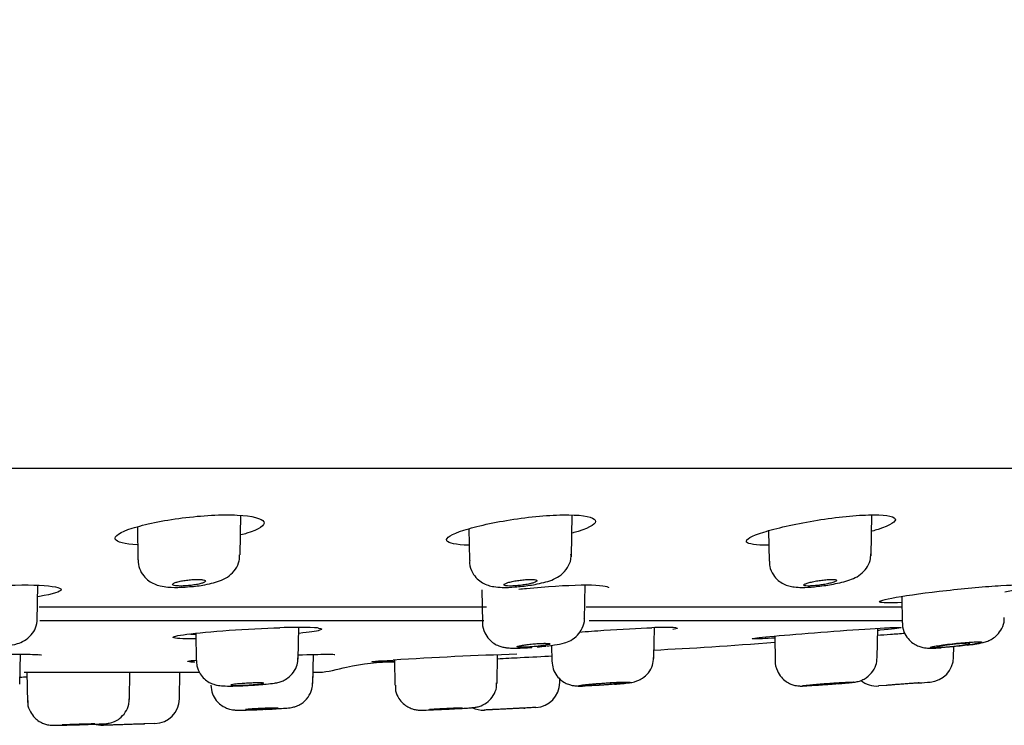
# Model space of a CAD drawing. Units: millimetres. Extents: x -21 to 971, y -35 to 2480.
# Drawn here: x 888 to 927, y 2347 to 2375 of the extents above; entities that cross this region are included whole.
import ezdxf

# ---------------------------------------------------------------- set-up
doc = ezdxf.new("R2010")
doc.units = ezdxf.units.MM
doc.layers.add('Default', color=7, linetype='Continuous')
doc.layers.add('DV2_Default', color=7, linetype='Continuous')

# ---------------------------------------------------------------- blocks, each defined once
blk = doc.blocks.new('SE1')
at = {"layer": 'DV2_Default', "color": 7, "linetype": 'Continuous'}
for p, q in [((704.325, 2357.435), (964.715, 2357.435)), ((896.76, 2354.012), (896.787, 2355.575)), ((909.858, 2353.927), (909.887, 2355.59)), ((921.703, 2353.966), (921.732, 2355.593)), ((892.702, 2355.126), (892.725, 2353.808)), ((905.803, 2355.047), (905.825, 2353.786)), ((917.649, 2354.967), (917.67, 2353.767)), ((888.748, 2351.401), (888.772, 2352.812)), ((889.48, 2352.731), (889.482, 2352.731)), ((906.32, 2352.624), (906.342, 2351.342)), ((910.375, 2351.451), (910.399, 2352.822)), ((911.126, 2352.782), (911.127, 2352.782)), ((922.919, 2352.372), (922.937, 2351.323)), ((906.506, 2351.949), (888.822, 2351.949)), ((922.926, 2351.949), (910.438, 2351.949)), ((888.852, 2351.421), (906.4, 2351.421)), ((910.555, 2351.421), (922.936, 2351.421)), ((899.062, 2349.895), (899.084, 2351.143)), ((913.115, 2349.92), (913.136, 2351.133)), ((921.949, 2349.935), (921.969, 2351.108)), ((895.01, 2350.916), (895.029, 2349.832)), ((917.898, 2350.803), (917.915, 2349.813)), ((909.07, 2350.433), (909.081, 2349.82)), ((913.115, 2349.92), (913.121, 2350.261)), ((924.962, 2349.966), (924.97, 2350.382)), ((888.059, 2348.906), (888.08, 2350.081)), ((899.639, 2348.922), (899.659, 2350.075)), ((902.867, 2349.859), (902.884, 2348.86)), ((906.918, 2348.933), (906.938, 2350.06)), ((888.059, 2348.906), (888.064, 2349.183)), ((888.229, 2349.372), (895.148, 2349.372)), ((888.339, 2349.372), (888.36, 2348.171)), ((892.392, 2348.297), (892.411, 2349.372)), ((894.363, 2348.324), (894.381, 2349.372)), ((899.639, 2348.922), (899.647, 2349.372)), ((899.647, 2349.372), (899.862, 2349.372)), ((909.401, 2348.961), (909.404, 2349.111)), ((922.297, 2348.852), (922.002, 2348.83)), ((906.403, 2347.876), (906.424, 2347.877)), ((906.735, 2347.892), (906.416, 2347.877)), ((908.453, 2347.98), (908.035, 2347.958)), ((891.696, 2347.286), (891.36, 2347.276)), ((893.397, 2347.342), (892.996, 2347.329))]:
    blk.add_line(p, q, dxfattribs=at)
for centre, radius, start, end in [((919.076, 2358.801), 6.052, 276.4098, 282.3956), ((894.449, 2357.695), 4.951, 273.6871, 280.7256), ((907.445, 2357.948), 5.197, 275.1751, 281.7606), ((899.023, 2333.925), 17.219, 87.726, 92.274), ((899.66, 2349.791), 1.341, 81.2613, 88.0335), ((913.52, 2342.993), 8.152, 86.6018, 93.3982), ((895.195, 2362.464), 12.68, 268.048, 268.9744), ((911.729, 2213.017), 137.125, 91.68314, 93.72943), ((923.962, 2349.983), 1, 274.5135, 359), ((921.928, 2349.827), 1, 231.4159, 274.2759), ((908.401, 2348.978), 1, 272.9763, 359), ((886.061, 2830.132), 482.643, 274.46046, 274.51341), ((893.363, 2348.341), 1, 271.9278, 359), ((906.367, 2348.875), 1, 245.0415, 272.8142), ((891.328, 2348.275), 1, 250.0346, 271.8089)]:
    blk.add_arc(centre, radius, start, end, dxfattribs=at)
for points, degree in [([(969.406, 2363.42), (963.822, 2371.068), (948.011, 2375.613), (929.835, 2378.381), (912.631, 2380.1), (897.488, 2381.184)], 5), ([(911.307, 2352.737), (911.319, 2352.728), (911.323, 2352.717), (911.319, 2352.706)], 3), ([(914.003, 2351.131), (914.104, 2351.117), (914.053, 2351.091), (913.866, 2351.058)], 3), ([(894.753, 2350.884), (894.828, 2350.882), (894.912, 2350.88), (895.003, 2350.88)], 3), ([(913.122, 2350.249), (914.572, 2350.321), (916.166, 2350.424), (917.903, 2350.557)], 3), ([(888.825, 2350.067), (888.878, 2350.057), (888.915, 2350.055), (888.913, 2350.056)], 3), ([(900.413, 2350.08), (900.472, 2350.073), (900.51, 2350.075), (900.51, 2350.073)], 3), ([(913.099, 2349.858), (913.101, 2349.888), (913.102, 2349.92), (913.103, 2349.953)], 3), ([(888.064, 2349.179), (888.16, 2349.182), (888.253, 2349.186), (888.342, 2349.189)], 3), ([(897.178, 2348.857), (897.279, 2348.863), (897.38, 2348.869), (897.475, 2348.876)], 3), ([(899.623, 2348.853), (899.626, 2348.884), (899.628, 2348.917), (899.631, 2348.951)], 3), ([(923.542, 2348.947), (923.567, 2348.949), (923.584, 2348.951), (923.592, 2348.951)], 3), ([(897.75, 2347.906), (897.844, 2347.91), (897.937, 2347.915), (898.025, 2347.919)], 3), ([(905.032, 2347.918), (905.127, 2347.923), (905.222, 2347.928), (905.31, 2347.933)], 3), ([(907.981, 2347.955), (908.005, 2347.956), (908.022, 2347.957), (908.03, 2347.958)], 3), ([(890.498, 2347.303), (890.584, 2347.306), (890.67, 2347.308), (890.751, 2347.311)], 3), ([(892.942, 2347.327), (892.967, 2347.328), (892.984, 2347.328), (892.991, 2347.328)], 3)]:
    blk.add_open_spline(points, degree=degree, dxfattribs=at)
for points, knots in [([(892.697, 2354.406), (892.204, 2354.439), (891.887, 2354.519), (891.765, 2354.75), (892.014, 2354.91), (892.985, 2355.22), (893.708, 2355.371), (895.251, 2355.57), (896.054, 2355.613), (897.249, 2355.553), (897.631, 2355.453), (897.698, 2355.317)], [0, 0, 0, 0, 0.182897, 0.182897, 0.387173, 0.387173, 0.591449, 0.591449, 0.795724, 0.795724, 1, 1, 1, 1]), ([(897.698, 2355.317), (897.764, 2355.18), (897.521, 2355.015), (896.958, 2354.841), (896.88, 2354.818), (896.797, 2354.797)], [0, 0, 0, 0, 0.870442, 0.870442, 1, 1, 1, 1]), ([(905.796, 2354.392), (905.306, 2354.409), (904.99, 2354.473), (904.868, 2354.679), (905.119, 2354.832), (906.093, 2355.143), (906.814, 2355.302), (908.354, 2355.533), (909.154, 2355.599), (910.351, 2355.585), (910.736, 2355.506), (910.802, 2355.381)], [0, 0, 0, 0, 0.182259, 0.182259, 0.386694, 0.386694, 0.591129, 0.591129, 0.795565, 0.795565, 1, 1, 1, 1]), ([(910.802, 2355.381), (910.868, 2355.257), (910.622, 2355.096), (910.059, 2354.917), (909.981, 2354.894), (909.898, 2354.871)], [0, 0, 0, 0, 0.870532, 0.870532, 1, 1, 1, 1]), ([(917.641, 2354.388), (917.154, 2354.388), (916.839, 2354.435), (916.717, 2354.614), (916.97, 2354.756), (917.946, 2355.063), (918.666, 2355.227), (920.202, 2355.485), (920.999, 2355.574), (922.198, 2355.606), (922.586, 2355.549), (922.652, 2355.439)], [0, 0, 0, 0, 0.181544, 0.181544, 0.386158, 0.386158, 0.590772, 0.590772, 0.795386, 0.795386, 1, 1, 1, 1]), ([(922.652, 2355.439), (922.718, 2355.33), (922.47, 2355.175), (921.906, 2354.994), (921.828, 2354.971), (921.745, 2354.948)], [0, 0, 0, 0, 0.870479, 0.870479, 1, 1, 1, 1]), ([(920.376, 2352.89), (920.498, 2352.917), (920.817, 2352.999), (921.187, 2353.127), (921.528, 2353.467), (921.679, 2353.762), (921.689, 2353.955), (921.692, 2354.055)], [0, 0, 0, 0, 0.181692, 0.552237, 0.712938, 0.872691, 1, 1, 1, 1]), ([(892.73, 2353.809), (892.741, 2353.681), (892.764, 2353.468), (892.934, 2353.18), (893.146, 2352.979), (893.378, 2352.849), (893.634, 2352.771), (893.956, 2352.727), (894.356, 2352.719), (894.648, 2352.744), (894.767, 2352.754)], [0, 0, 0, 0, 0.123715, 0.24204, 0.344162, 0.440154, 0.540481, 0.675184, 0.884573, 1, 1, 1, 1]), ([(895.37, 2352.831), (895.498, 2352.855), (895.833, 2352.93), (896.237, 2353.069), (896.592, 2353.428), (896.741, 2353.736), (896.744, 2353.925), (896.743, 2354.012)], [0, 0, 0, 0, 0.179195, 0.551117, 0.725903, 0.891225, 1, 1, 1, 1]), ([(905.839, 2353.787), (905.835, 2353.747), (905.821, 2353.59), (905.928, 2353.32), (906.12, 2353.064), (906.341, 2352.9), (906.571, 2352.8), (906.829, 2352.742), (907.148, 2352.72), (907.548, 2352.729), (907.811, 2352.76), (907.914, 2352.772)], [0, 0, 0, 0, 0.038077, 0.174338, 0.281399, 0.376091, 0.466085, 0.563216, 0.709902, 0.902439, 1, 1, 1, 1]), ([(908.505, 2352.86), (908.63, 2352.886), (908.96, 2352.966), (909.361, 2353.107), (909.712, 2353.482), (909.848, 2353.787), (909.845, 2353.962), (909.842, 2354.035)], [0, 0, 0, 0, 0.181303, 0.558907, 0.741718, 0.907706, 1, 1, 1, 1]), ([(917.687, 2353.768), (917.685, 2353.689), (917.684, 2353.507), (917.816, 2353.228), (918.018, 2353), (918.237, 2352.858), (918.458, 2352.776), (918.7, 2352.732), (918.999, 2352.72), (919.383, 2352.738), (919.647, 2352.773), (919.752, 2352.787)], [0, 0, 0, 0, 0.074468, 0.202286, 0.304329, 0.394864, 0.479934, 0.570538, 0.708849, 0.899578, 1, 1, 1, 1]), ([(895.061, 2353.039), (894.999, 2353.039), (894.929, 2353.037), (894.859, 2353.032), (894.789, 2353.027), (894.715, 2353.019), (894.645, 2353.01), (894.574, 2353.001), (894.504, 2352.99), (894.441, 2352.978), (894.377, 2352.965), (894.318, 2352.951), (894.269, 2352.937), (894.218, 2352.923), (894.177, 2352.908), (894.148, 2352.893), (894.118, 2352.878), (894.101, 2352.864), (894.096, 2352.851), (894.091, 2352.837), (894.099, 2352.825), (894.12, 2352.815), (894.14, 2352.805), (894.173, 2352.796), (894.216, 2352.79), (894.259, 2352.785), (894.312, 2352.781), (894.371, 2352.78), (894.43, 2352.778), (894.497, 2352.78), (894.566, 2352.783), (894.634, 2352.786), (894.707, 2352.792), (894.778, 2352.8), (894.849, 2352.807), (894.921, 2352.817), (894.987, 2352.828), (895.054, 2352.839), (895.117, 2352.852), (895.171, 2352.866), (895.227, 2352.88), (895.274, 2352.895), (895.31, 2352.909), (895.347, 2352.924), (895.372, 2352.939), (895.385, 2352.953), (895.398, 2352.967), (895.398, 2352.981), (895.385, 2352.992), (895.372, 2353.004), (895.346, 2353.014), (895.309, 2353.021), (895.273, 2353.029), (895.226, 2353.034), (895.171, 2353.037), (895.142, 2353.039), (895.11, 2353.039), (895.077, 2353.039), (895.072, 2353.04), (895.067, 2353.04), (895.061, 2353.039)], [0, 0, 0, 0, 0.052398, 0.052398, 0.052398, 0.104766, 0.104766, 0.104766, 0.157619, 0.157619, 0.157619, 0.211504, 0.211504, 0.211504, 0.266345, 0.266345, 0.266345, 0.321647, 0.321647, 0.321647, 0.376697, 0.376697, 0.376697, 0.430904, 0.430904, 0.430904, 0.484073, 0.484073, 0.484073, 0.536466, 0.536466, 0.536466, 0.588657, 0.588657, 0.588657, 0.641276, 0.641276, 0.641276, 0.694779, 0.694779, 0.694779, 0.749278, 0.749278, 0.749278, 0.804467, 0.804467, 0.804467, 0.859708, 0.859708, 0.859708, 0.9143, 0.9143, 0.9143, 0.967826, 0.967826, 0.967826, 0.995561, 0.995561, 0.995561, 1, 1, 1, 1]), ([(908.233, 2353.039), (908.175, 2353.039), (908.11, 2353.037), (908.042, 2353.032), (907.974, 2353.027), (907.901, 2353.019), (907.83, 2353.01), (907.758, 2353.001), (907.686, 2352.99), (907.619, 2352.978), (907.551, 2352.965), (907.486, 2352.951), (907.431, 2352.937), (907.374, 2352.923), (907.325, 2352.908), (907.287, 2352.893), (907.249, 2352.878), (907.221, 2352.864), (907.207, 2352.851), (907.193, 2352.837), (907.191, 2352.825), (907.202, 2352.815), (907.213, 2352.805), (907.237, 2352.796), (907.272, 2352.79), (907.306, 2352.785), (907.352, 2352.781), (907.405, 2352.78), (907.458, 2352.778), (907.52, 2352.78), (907.586, 2352.783), (907.651, 2352.786), (907.722, 2352.792), (907.793, 2352.8), (907.864, 2352.807), (907.937, 2352.817), (908.006, 2352.828), (908.076, 2352.839), (908.144, 2352.852), (908.204, 2352.866), (908.265, 2352.88), (908.32, 2352.895), (908.364, 2352.909), (908.408, 2352.924), (908.443, 2352.939), (908.465, 2352.953), (908.487, 2352.967), (908.497, 2352.981), (908.494, 2352.992), (908.491, 2353.004), (908.475, 2353.014), (908.447, 2353.021), (908.419, 2353.029), (908.38, 2353.034), (908.331, 2353.037), (908.306, 2353.039), (908.278, 2353.039), (908.248, 2353.039), (908.243, 2353.04), (908.238, 2353.04), (908.233, 2353.039)], [0, 0, 0, 0, 0.052398, 0.052398, 0.052398, 0.104766, 0.104766, 0.104766, 0.15762, 0.15762, 0.15762, 0.211504, 0.211504, 0.211504, 0.266346, 0.266346, 0.266346, 0.321647, 0.321647, 0.321647, 0.376698, 0.376698, 0.376698, 0.430904, 0.430904, 0.430904, 0.484073, 0.484073, 0.484073, 0.536466, 0.536466, 0.536466, 0.588657, 0.588657, 0.588657, 0.641276, 0.641276, 0.641276, 0.69478, 0.69478, 0.69478, 0.749278, 0.749278, 0.749278, 0.804467, 0.804467, 0.804467, 0.859708, 0.859708, 0.859708, 0.9143, 0.9143, 0.9143, 0.967826, 0.967826, 0.967826, 0.995556, 0.995556, 0.995556, 1, 1, 1, 1]), ([(920.143, 2353.039), (920.092, 2353.039), (920.031, 2353.037), (919.966, 2353.032), (919.902, 2353.027), (919.831, 2353.019), (919.76, 2353.01), (919.689, 2353.001), (919.616, 2352.99), (919.546, 2352.978), (919.475, 2352.965), (919.407, 2352.951), (919.345, 2352.937), (919.283, 2352.923), (919.226, 2352.908), (919.181, 2352.893), (919.135, 2352.878), (919.098, 2352.864), (919.074, 2352.851), (919.051, 2352.837), (919.039, 2352.825), (919.04, 2352.815), (919.042, 2352.805), (919.056, 2352.796), (919.082, 2352.79), (919.108, 2352.785), (919.145, 2352.781), (919.192, 2352.78), (919.238, 2352.778), (919.294, 2352.78), (919.356, 2352.783), (919.417, 2352.786), (919.485, 2352.792), (919.554, 2352.8), (919.624, 2352.807), (919.698, 2352.817), (919.768, 2352.828), (919.84, 2352.839), (919.911, 2352.852), (919.976, 2352.866), (920.042, 2352.88), (920.103, 2352.895), (920.154, 2352.909), (920.206, 2352.924), (920.249, 2352.939), (920.28, 2352.953), (920.311, 2352.967), (920.331, 2352.981), (920.338, 2352.992), (920.344, 2353.004), (920.338, 2353.014), (920.319, 2353.021), (920.301, 2353.029), (920.27, 2353.034), (920.229, 2353.037), (920.207, 2353.039), (920.183, 2353.039), (920.156, 2353.039), (920.152, 2353.04), (920.148, 2353.04), (920.143, 2353.039)], [0, 0, 0, 0, 0.052398, 0.052398, 0.052398, 0.104766, 0.104766, 0.104766, 0.15762, 0.15762, 0.15762, 0.211505, 0.211505, 0.211505, 0.266346, 0.266346, 0.266346, 0.321648, 0.321648, 0.321648, 0.376698, 0.376698, 0.376698, 0.430905, 0.430905, 0.430905, 0.484073, 0.484073, 0.484073, 0.536467, 0.536467, 0.536467, 0.588657, 0.588657, 0.588657, 0.641276, 0.641276, 0.641276, 0.69478, 0.69478, 0.69478, 0.749279, 0.749279, 0.749279, 0.804468, 0.804468, 0.804468, 0.859709, 0.859709, 0.859709, 0.9143, 0.9143, 0.9143, 0.967826, 0.967826, 0.967826, 0.995542, 0.995542, 0.995542, 1, 1, 1, 1]), ([(884.702, 2352.125), (884.205, 2352.144), (883.88, 2352.192), (883.741, 2352.329), (883.984, 2352.425), (884.954, 2352.608), (885.678, 2352.695), (887.223, 2352.809), (888.017, 2352.833), (889.209, 2352.801), (889.6, 2352.745), (889.674, 2352.667), (889.748, 2352.589), (889.51, 2352.492), (888.94, 2352.387), (888.855, 2352.372), (888.765, 2352.358)], [0, 0, 0, 0, 0.15987, 0.15987, 0.337764, 0.337764, 0.515658, 0.515658, 0.693552, 0.693552, 0.871445, 0.871445, 0.871445, 0.982163, 0.982163, 1, 1, 1, 1]), ([(907.777, 2352.655), (907.878, 2352.666), (907.979, 2352.676), (908.853, 2352.761), (909.646, 2352.811), (910.84, 2352.83), (911.233, 2352.799), (911.307, 2352.737)], [0, 0, 0, 0, 0.062356, 0.062356, 0.531178, 0.531178, 1, 1, 1, 1]), ([(922.923, 2352.128), (922.434, 2352.107), (922.112, 2352.113), (921.97, 2352.181), (922.214, 2352.251), (923.186, 2352.42), (923.908, 2352.518), (925.449, 2352.692), (926.239, 2352.763), (927.434, 2352.832), (927.83, 2352.829), (927.906, 2352.789), (927.981, 2352.748), (927.741, 2352.673), (927.169, 2352.569), (927.082, 2352.555), (926.989, 2352.54)], [0, 0, 0, 0, 0.158775, 0.158775, 0.337431, 0.337431, 0.516088, 0.516088, 0.694744, 0.694744, 0.873401, 0.873401, 0.873401, 0.982098, 0.982098, 1, 1, 1, 1]), ([(887.224, 2350.376), (887.344, 2350.389), (887.611, 2350.421), (887.903, 2350.474), (888.239, 2350.602), (888.514, 2350.824), (888.704, 2351.134), (888.734, 2351.35), (888.748, 2351.481)], [0, 0, 0, 0, 0.154575, 0.396884, 0.548858, 0.704516, 0.846577, 1, 1, 1, 1]), ([(906.349, 2351.342), (906.347, 2351.326), (906.329, 2351.193), (906.416, 2350.942), (906.585, 2350.683), (906.784, 2350.514), (906.979, 2350.413), (907.156, 2350.361), (907.325, 2350.335), (907.552, 2350.321), (907.886, 2350.325), (908.169, 2350.343), (908.295, 2350.352)], [0, 0, 0, 0, 0.016212, 0.153354, 0.261271, 0.352566, 0.432428, 0.502946, 0.57157, 0.673468, 0.875781, 1, 1, 1, 1]), ([(908.888, 2350.407), (909.004, 2350.422), (909.258, 2350.457), (909.526, 2350.507), (909.834, 2350.616), (910.115, 2350.822), (910.301, 2351.111), (910.388, 2351.366), (910.371, 2351.495), (910.368, 2351.514)], [0, 0, 0, 0, 0.153016, 0.385532, 0.52828, 0.679749, 0.823422, 0.977119, 1, 1, 1, 1]), ([(925.501, 2350.44), (925.614, 2350.455), (925.849, 2350.489), (926.085, 2350.532), (926.295, 2350.591), (926.504, 2350.69), (926.709, 2350.853), (926.883, 2351.103), (926.977, 2351.359), (926.963, 2351.498), (926.959, 2351.532)], [0, 0, 0, 0, 0.149212, 0.36138, 0.473668, 0.566112, 0.67411, 0.810013, 0.960378, 1, 1, 1, 1]), ([(895.014, 2350.69), (895.001, 2350.69), (894.988, 2350.69), (894.486, 2350.69), (894.179, 2350.709), (894.068, 2350.775), (894.264, 2350.823), (895.058, 2350.926), (895.664, 2350.982), (896.99, 2351.075), (897.722, 2351.113), (898.34, 2351.131)], [0, 0, 0, 0, 0.006353, 0.006353, 0.254764, 0.254764, 0.503176, 0.503176, 0.751588, 0.751588, 1, 1, 1, 1]), ([(899.856, 2351.118), (900.025, 2351.098), (900.045, 2351.066), (899.772, 2350.992), (899.489, 2350.95), (899.104, 2350.908)], [0, 0, 0, 0, 0.506686, 0.506686, 1, 1, 1, 1]), ([(910.17, 2350.957), (910.483, 2350.982), (910.814, 2351.007), (911.83, 2351.076), (912.517, 2351.113), (913.037, 2351.131)], [0, 0, 0, 0, 0.324893, 0.324893, 1, 1, 1, 1]), ([(917.899, 2350.721), (917.522, 2350.701), (917.242, 2350.69), (916.925, 2350.69), (916.99, 2350.709), (917.58, 2350.775), (918.093, 2350.822), (919.355, 2350.927), (920.073, 2350.982), (921.405, 2351.076), (921.995, 2351.113), (922.383, 2351.131)], [0, 0, 0, 0, 0.1605178, 0.1605178, 0.3703883, 0.3703883, 0.5802589, 0.5802589, 0.7901294, 0.7901294, 1, 1, 1, 1]), ([(922.883, 2351.131), (922.832, 2351.113), (922.532, 2351.076), (922.024, 2351.026), (921.996, 2351.024), (921.968, 2351.021)], [0, 0, 0, 0, 0.946351, 0.946351, 1, 1, 1, 1]), ([(922.383, 2351.131), (922.429, 2351.133), (922.473, 2351.135), (922.553, 2351.138), (922.59, 2351.14), (922.692, 2351.143), (922.748, 2351.144), (922.833, 2351.144), (922.862, 2351.143), (922.885, 2351.14), (922.89, 2351.138), (922.891, 2351.135), (922.889, 2351.133), (922.883, 2351.131)], [0, 0, 0, 0, 0.125, 0.125, 0.25, 0.25, 0.5, 0.5, 0.75, 0.75, 0.875, 0.875, 1, 1, 1, 1]), ([(922.947, 2351.323), (922.944, 2351.299), (922.927, 2351.16), (923.019, 2350.907), (923.191, 2350.653), (923.39, 2350.49), (923.581, 2350.395), (923.749, 2350.349), (923.885, 2350.33), (924.043, 2350.322), (924.212, 2350.324), (924.388, 2350.335), (924.462, 2350.341)], [0, 0, 0, 0, 0.027697, 0.189392, 0.316133, 0.422505, 0.513912, 0.591281, 0.655956, 0.731107, 0.902726, 1, 1, 1, 1]), ([(921.952, 2350.835), (922.12, 2350.848), (922.295, 2350.861), (922.661, 2350.889), (922.852, 2350.904), (923.042, 2350.918)], [0, 0, 0, 0, 0.486236, 0.486236, 1, 1, 1, 1]), ([(925.112, 2350.396), (925.121, 2350.397), (925.131, 2350.398), (925.141, 2350.399), (925.256, 2350.412), (925.37, 2350.425), (925.475, 2350.439), (925.58, 2350.453), (925.678, 2350.467), (925.761, 2350.48), (925.843, 2350.493), (925.913, 2350.506), (925.965, 2350.518), (926.017, 2350.529), (926.052, 2350.54), (926.068, 2350.548), (926.083, 2350.557), (926.08, 2350.563), (926.058, 2350.568), (926.035, 2350.572), (925.994, 2350.574), (925.936, 2350.574), (925.879, 2350.574), (925.803, 2350.572), (925.716, 2350.567), (925.629, 2350.562), (925.527, 2350.555), (925.42, 2350.546), (925.312, 2350.537), (925.196, 2350.527), (925.082, 2350.515), (924.967, 2350.503), (924.851, 2350.49), (924.742, 2350.476), (924.673, 2350.468), (924.606, 2350.459), (924.543, 2350.451), (924.444, 2350.437), (924.354, 2350.423), (924.28, 2350.41), (924.206, 2350.398), (924.146, 2350.386), (924.105, 2350.375), (924.065, 2350.365), (924.041, 2350.356), (924.037, 2350.349), (924.034, 2350.342), (924.049, 2350.336), (924.083, 2350.333), (924.117, 2350.331), (924.169, 2350.33), (924.237, 2350.331), (924.305, 2350.333), (924.39, 2350.337), (924.485, 2350.343), (924.58, 2350.348), (924.687, 2350.357), (924.797, 2350.366), (924.899, 2350.375), (925.007, 2350.385), (925.112, 2350.396)], [0, 0, 0, 0, 0.004539, 0.004539, 0.004539, 0.05896, 0.05896, 0.05896, 0.113277, 0.113277, 0.113277, 0.166893, 0.166893, 0.166893, 0.22042, 0.22042, 0.22042, 0.273618, 0.273618, 0.273618, 0.326657, 0.326657, 0.326657, 0.380008, 0.380008, 0.380008, 0.433867, 0.433867, 0.433867, 0.487927, 0.487927, 0.487927, 0.541997, 0.541997, 0.541997, 0.575983, 0.575983, 0.575983, 0.629972, 0.629972, 0.629972, 0.683668, 0.683668, 0.683668, 0.737016, 0.737016, 0.737016, 0.78995, 0.78995, 0.78995, 0.843247, 0.843247, 0.843247, 0.89678, 0.89678, 0.89678, 0.950519, 0.950519, 0.950519, 1, 1, 1, 1]), ([(908.821, 2350.515), (908.77, 2350.515), (908.709, 2350.513), (908.644, 2350.51), (908.579, 2350.508), (908.507, 2350.503), (908.436, 2350.498), (908.364, 2350.492), (908.29, 2350.486), (908.219, 2350.478), (908.148, 2350.471), (908.079, 2350.463), (908.017, 2350.454), (907.955, 2350.446), (907.899, 2350.437), (907.854, 2350.428), (907.808, 2350.42), (907.771, 2350.411), (907.747, 2350.403), (907.723, 2350.396), (907.711, 2350.388), (907.711, 2350.382), (907.711, 2350.376), (907.724, 2350.371), (907.749, 2350.367), (907.774, 2350.364), (907.81, 2350.361), (907.856, 2350.361), (907.902, 2350.36), (907.958, 2350.36), (908.019, 2350.362), (908.081, 2350.364), (908.149, 2350.367), (908.22, 2350.372), (908.29, 2350.377), (908.365, 2350.382), (908.436, 2350.389), (908.508, 2350.396), (908.58, 2350.404), (908.645, 2350.412), (908.711, 2350.42), (908.772, 2350.429), (908.823, 2350.437), (908.874, 2350.446), (908.918, 2350.455), (908.949, 2350.463), (908.98, 2350.471), (909, 2350.479), (909.008, 2350.486), (909.015, 2350.493), (909.01, 2350.499), (908.993, 2350.503), (908.976, 2350.508), (908.946, 2350.511), (908.906, 2350.513), (908.881, 2350.514), (908.853, 2350.515), (908.821, 2350.515)], [0, 0, 0, 0, 0.053228, 0.053228, 0.053228, 0.106445, 0.106445, 0.106445, 0.159833, 0.159833, 0.159833, 0.213588, 0.213588, 0.213588, 0.267687, 0.267687, 0.267687, 0.321955, 0.321955, 0.321955, 0.376143, 0.376143, 0.376143, 0.43004, 0.43004, 0.43004, 0.483567, 0.483567, 0.483567, 0.536806, 0.536806, 0.536806, 0.589959, 0.589959, 0.589959, 0.643261, 0.643261, 0.643261, 0.696886, 0.696886, 0.696886, 0.750871, 0.750871, 0.750871, 0.805102, 0.805102, 0.805102, 0.85935, 0.85935, 0.85935, 0.913372, 0.913372, 0.913372, 0.967024, 0.967024, 0.967024, 1, 1, 1, 1]), ([(908.505, 2350.371), (908.509, 2350.371), (908.513, 2350.372), (908.516, 2350.372), (908.631, 2350.382), (908.746, 2350.394), (908.852, 2350.407)], [0, 0, 0, 0, 0.030985, 0.030985, 0.030985, 1, 1, 1, 1]), ([(925.519, 2350.515), (925.483, 2350.515), (925.436, 2350.513), (925.381, 2350.51), (925.326, 2350.508), (925.263, 2350.503), (925.196, 2350.498), (925.128, 2350.492), (925.056, 2350.486), (924.983, 2350.478), (924.911, 2350.471), (924.837, 2350.463), (924.767, 2350.454), (924.697, 2350.446), (924.63, 2350.437), (924.571, 2350.428), (924.512, 2350.42), (924.46, 2350.411), (924.419, 2350.403), (924.378, 2350.396), (924.346, 2350.388), (924.328, 2350.382), (924.314, 2350.378), (924.307, 2350.374), (924.307, 2350.37)], [0, 0, 0, 0, 0.127614, 0.127614, 0.127614, 0.2552021, 0.2552021, 0.2552021, 0.3831992, 0.3831992, 0.3831992, 0.5120768, 0.5120768, 0.5120768, 0.6417786, 0.6417786, 0.6417786, 0.7718857, 0.7718857, 0.7718857, 0.9018012, 0.9018012, 0.9018012, 1, 1, 1, 1]), ([(924.309, 2350.367), (924.315, 2350.364), (924.333, 2350.361), (924.363, 2350.361), (924.392, 2350.36), (924.434, 2350.36), (924.483, 2350.362), (924.533, 2350.364), (924.592, 2350.367), (924.656, 2350.372), (924.72, 2350.377), (924.791, 2350.382), (924.862, 2350.389), (924.934, 2350.396), (925.008, 2350.404), (925.079, 2350.412), (925.151, 2350.42), (925.221, 2350.429), (925.284, 2350.437), (925.347, 2350.446), (925.405, 2350.455), (925.452, 2350.463), (925.5, 2350.471), (925.538, 2350.479), (925.564, 2350.486), (925.59, 2350.493), (925.605, 2350.499), (925.606, 2350.503), (925.608, 2350.508), (925.597, 2350.511), (925.575, 2350.513), (925.561, 2350.514), (925.542, 2350.515), (925.519, 2350.515)], [0, 0, 0, 0, 0.093913, 0.093913, 0.093913, 0.187321, 0.187321, 0.187321, 0.280578, 0.280578, 0.280578, 0.374098, 0.374098, 0.374098, 0.468183, 0.468183, 0.468183, 0.562901, 0.562901, 0.562901, 0.65805, 0.65805, 0.65805, 0.753228, 0.753228, 0.753228, 0.848011, 0.848011, 0.848011, 0.942143, 0.942143, 0.942143, 1, 1, 1, 1]), ([(883.449, 2349.791), (883.123, 2349.801), (883.026, 2349.823), (883.337, 2349.882), (883.745, 2349.918), (884.861, 2349.988), (885.578, 2350.022), (886.961, 2350.069), (887.639, 2350.083), (888.455, 2350.083), (888.702, 2350.077), (888.846, 2350.066)], [0, 0, 0, 0, 0.214551, 0.214551, 0.429103, 0.429103, 0.643654, 0.643654, 0.858205, 0.858205, 1, 1, 1, 1]), ([(894.763, 2349.791), (894.606, 2349.801), (894.701, 2349.823), (895.03, 2349.852), (895.031, 2349.853), (895.032, 2349.853)], [0, 0, 0, 0, 0.996979, 0.996979, 1, 1, 1, 1]), ([(895.045, 2349.833), (895.043, 2349.756), (895.042, 2349.585), (895.161, 2349.324), (895.34, 2349.109), (895.531, 2348.971), (895.709, 2348.893), (895.858, 2348.856), (895.981, 2348.839), (896.154, 2348.827), (896.424, 2348.825), (896.826, 2348.837), (897.05, 2348.849), (897.156, 2348.855)], [0, 0, 0, 0, 0.069478, 0.181358, 0.272241, 0.349772, 0.415986, 0.470559, 0.518416, 0.584318, 0.762856, 0.903883, 1, 1, 1, 1]), ([(897.496, 2348.876), (897.61, 2348.886), (897.84, 2348.905), (898.091, 2348.936), (898.275, 2348.97), (898.474, 2349.038), (898.682, 2349.157), (898.888, 2349.366), (899.037, 2349.65), (899.047, 2349.841), (899.05, 2349.94)], [0, 0, 0, 0, 0.141302, 0.333826, 0.452042, 0.526972, 0.623253, 0.749981, 0.888528, 1, 1, 1, 1]), ([(899.065, 2350.061), (899.525, 2350.075), (899.917, 2350.083), (900.282, 2350.083), (900.365, 2350.082), (900.427, 2350.08)], [0, 0, 0, 0, 0.720284, 0.720284, 1, 1, 1, 1]), ([(899.862, 2349.372), (899.869, 2349.373), (900.225, 2349.379), (901.264, 2349.697), (902.228, 2349.77), (902.867, 2349.784)], [0, 0, 0, 0, 0.006403, 0.364976, 1, 1, 1, 1]), ([(902.868, 2349.805), (902.485, 2349.792), (902.205, 2349.785), (902.068, 2349.785), (902.03, 2349.785), (902.003, 2349.785), (901.987, 2349.786), (901.893, 2349.792), (902.155, 2349.816), (902.809, 2349.851)], [0, 0, 0, 0, 0.10064, 0.10064, 0.10064, 0.115602, 0.115602, 0.115602, 1, 1, 1, 1]), ([(906.931, 2349.908), (907.228, 2349.922), (907.532, 2349.938), (908.289, 2349.976), (908.726, 2349.999), (909.102, 2350.018)], [0, 0, 0, 0, 0.395469, 0.395469, 1, 1, 1, 1]), ([(909.088, 2349.819), (909.097, 2349.703), (909.115, 2349.505), (909.266, 2349.235), (909.452, 2349.047), (909.641, 2348.931), (909.811, 2348.868), (909.944, 2348.842), (910.044, 2348.831), (910.171, 2348.826), (910.275, 2348.825), (910.39, 2348.83), (910.401, 2348.83)], [0, 0, 0, 0, 0.148286, 0.295102, 0.416056, 0.518997, 0.605305, 0.672802, 0.726298, 0.79662, 0.983499, 1, 1, 1, 1]), ([(911.561, 2348.897), (911.673, 2348.907), (911.892, 2348.925), (912.141, 2348.956), (912.297, 2348.979), (912.496, 2349.04), (912.702, 2349.147), (912.918, 2349.347), (913.082, 2349.64), (913.1, 2349.841), (913.106, 2349.951)], [0, 0, 0, 0, 0.138596, 0.320009, 0.45073, 0.516638, 0.605732, 0.73735, 0.876366, 1, 1, 1, 1]), ([(917.916, 2349.816), (917.916, 2349.813), (917.895, 2349.69), (917.976, 2349.445), (918.136, 2349.181), (918.328, 2349.009), (918.514, 2348.906), (918.677, 2348.854), (918.802, 2348.834), (918.88, 2348.828), (918.94, 2348.827), (919.015, 2348.827), (919.102, 2348.831), (919.169, 2348.835)], [0, 0, 0, 0, 0.003396, 0.192184, 0.338344, 0.45954, 0.562126, 0.646705, 0.710583, 0.751316, 0.790156, 0.859367, 1, 1, 1, 1]), ([(920.397, 2348.918), (920.506, 2348.927), (920.713, 2348.944), (920.935, 2348.967), (921.048, 2348.981), (921.138, 2348.996), (921.269, 2349.028), (921.488, 2349.119), (921.731, 2349.323), (921.913, 2349.638), (921.934, 2349.844), (921.942, 2349.959)], [0, 0, 0, 0, 0.133554, 0.299894, 0.39735, 0.452379, 0.49529, 0.580203, 0.73484, 0.87382, 1, 1, 1, 1]), ([(895.613, 2348.863), (895.623, 2348.737), (895.644, 2348.533), (895.803, 2348.264), (895.986, 2348.085), (896.17, 2347.974), (896.333, 2347.915), (896.459, 2347.89), (896.541, 2347.881), (896.616, 2347.877), (896.735, 2347.874), (896.963, 2347.877), (897.323, 2347.888), (897.548, 2347.897), (897.666, 2347.902)], [0, 0, 0, 0, 0.115589, 0.217365, 0.301555, 0.372937, 0.432024, 0.476826, 0.507595, 0.541041, 0.607415, 0.760359, 0.892134, 1, 1, 1, 1]), ([(897.507, 2348.952), (897.455, 2348.952), (897.394, 2348.951), (897.329, 2348.949), (897.264, 2348.947), (897.192, 2348.944), (897.12, 2348.941), (897.048, 2348.937), (896.973, 2348.933), (896.903, 2348.928), (896.832, 2348.923), (896.763, 2348.918), (896.701, 2348.913), (896.639, 2348.907), (896.584, 2348.901), (896.538, 2348.896), (896.493, 2348.89), (896.457, 2348.885), (896.433, 2348.88), (896.409, 2348.875), (896.397, 2348.87), (896.397, 2348.866), (896.397, 2348.862), (896.41, 2348.859), (896.435, 2348.857), (896.459, 2348.854), (896.496, 2348.853), (896.542, 2348.852), (896.587, 2348.852), (896.644, 2348.852), (896.705, 2348.853), (896.767, 2348.854), (896.836, 2348.857), (896.907, 2348.86), (896.978, 2348.863), (897.052, 2348.866), (897.124, 2348.871), (897.196, 2348.875), (897.268, 2348.88), (897.333, 2348.885), (897.399, 2348.891), (897.459, 2348.896), (897.51, 2348.902), (897.562, 2348.907), (897.604, 2348.913), (897.635, 2348.918), (897.666, 2348.924), (897.686, 2348.929), (897.694, 2348.933)], [0, 0, 0, 0, 0.0622662, 0.0622662, 0.0622662, 0.1245272, 0.1245272, 0.1245272, 0.1868715, 0.1868715, 0.1868715, 0.2493942, 0.2493942, 0.2493942, 0.3120835, 0.3120835, 0.3120835, 0.3748542, 0.3748542, 0.3748542, 0.4375861, 0.4375861, 0.4375861, 0.5001773, 0.5001773, 0.5001773, 0.5625886, 0.5625886, 0.5625886, 0.624859, 0.624859, 0.624859, 0.6870873, 0.6870873, 0.6870873, 0.7493892, 0.7493892, 0.7493892, 0.8118495, 0.8118495, 0.8118495, 0.8744859, 0.8744859, 0.8744859, 0.9372398, 0.9372398, 0.9372398, 1, 1, 1, 1]), ([(897.697, 2348.937), (897.697, 2348.94), (897.691, 2348.942), (897.679, 2348.944), (897.662, 2348.947), (897.632, 2348.949), (897.592, 2348.95), (897.568, 2348.951), (897.539, 2348.952), (897.507, 2348.952)], [0, 0, 0, 0, 0.304159, 0.304159, 0.304159, 0.734197, 0.734197, 0.734197, 1, 1, 1, 1]), ([(898.034, 2347.92), (898.145, 2347.926), (898.356, 2347.938), (898.59, 2347.955), (898.718, 2347.968), (898.841, 2347.987), (899.009, 2348.035), (899.229, 2348.146), (899.46, 2348.363), (899.617, 2348.671), (899.624, 2348.861), (899.625, 2348.952)], [0, 0, 0, 0, 0.131789, 0.297665, 0.396719, 0.466047, 0.530678, 0.610054, 0.760437, 0.901779, 1, 1, 1, 1]), ([(902.9, 2348.86), (902.899, 2348.78), (902.899, 2348.607), (903.02, 2348.346), (903.197, 2348.136), (903.385, 2348.002), (903.558, 2347.926), (903.701, 2347.891), (903.8, 2347.879), (903.855, 2347.876), (903.9, 2347.875), (903.987, 2347.876), (904.115, 2347.879), (904.278, 2347.885), (904.326, 2347.887)], [0, 0, 0, 0, 0.092826, 0.232765, 0.346218, 0.442124, 0.522264, 0.586024, 0.62914, 0.655119, 0.683782, 0.740316, 0.933202, 1, 1, 1, 1]), ([(905.315, 2347.933), (905.424, 2347.939), (905.628, 2347.95), (905.871, 2347.967), (905.971, 2347.974), (906.056, 2347.985), (906.153, 2348.002), (906.338, 2348.056), (906.573, 2348.197), (906.786, 2348.447), (906.908, 2348.721), (906.904, 2348.889), (906.902, 2348.958)], [0, 0, 0, 0, 0.127855, 0.284024, 0.408487, 0.446831, 0.477299, 0.5439, 0.669512, 0.792328, 0.926654, 1, 1, 1, 1]), ([(911.237, 2348.873), (911.343, 2348.881), (911.448, 2348.889), (911.546, 2348.897), (911.652, 2348.905), (911.753, 2348.914), (911.838, 2348.923), (911.924, 2348.932), (911.997, 2348.94), (912.053, 2348.948), (912.109, 2348.955), (912.148, 2348.962), (912.168, 2348.968), (912.188, 2348.974), (912.189, 2348.978), (912.17, 2348.981), (912.152, 2348.984), (912.115, 2348.986), (912.06, 2348.986), (912.006, 2348.987), (911.934, 2348.985), (911.849, 2348.983), (911.764, 2348.98), (911.665, 2348.976), (911.56, 2348.97), (911.455, 2348.965), (911.34, 2348.958), (911.227, 2348.951), (911.113, 2348.943), (910.996, 2348.935), (910.886, 2348.927), (910.817, 2348.921), (910.75, 2348.916), (910.686, 2348.91), (910.585, 2348.901), (910.492, 2348.892), (910.415, 2348.884), (910.338, 2348.876), (910.274, 2348.868), (910.229, 2348.861), (910.184, 2348.854), (910.156, 2348.848), (910.148, 2348.843), (910.14, 2348.838), (910.151, 2348.835), (910.181, 2348.832), (910.211, 2348.83), (910.26, 2348.829), (910.325, 2348.83), (910.39, 2348.831), (910.472, 2348.833), (910.564, 2348.836), (910.656, 2348.84), (910.761, 2348.845), (910.87, 2348.851), (910.988, 2348.857), (911.114, 2348.865), (911.237, 2348.873)], [0, 0, 0, 0, 0.049785, 0.049785, 0.049785, 0.103833, 0.103833, 0.103833, 0.157471, 0.157471, 0.157471, 0.21116, 0.21116, 0.21116, 0.264722, 0.264722, 0.264722, 0.318037, 0.318037, 0.318037, 0.371731, 0.371731, 0.371731, 0.425413, 0.425413, 0.425413, 0.479196, 0.479196, 0.479196, 0.53298, 0.53298, 0.53298, 0.566611, 0.566611, 0.566611, 0.620584, 0.620584, 0.620584, 0.674282, 0.674282, 0.674282, 0.727734, 0.727734, 0.727734, 0.781167, 0.781167, 0.781167, 0.83463, 0.83463, 0.83463, 0.888243, 0.888243, 0.888243, 0.941801, 0.941801, 0.941801, 1, 1, 1, 1]), ([(911.663, 2348.952), (911.626, 2348.952), (911.579, 2348.951), (911.524, 2348.949), (911.469, 2348.947), (911.405, 2348.944), (911.337, 2348.941), (911.27, 2348.937), (911.197, 2348.933), (911.124, 2348.928), (911.051, 2348.923), (910.977, 2348.918), (910.908, 2348.913), (910.838, 2348.907), (910.771, 2348.901), (910.713, 2348.896), (910.654, 2348.89), (910.602, 2348.885), (910.561, 2348.88), (910.52, 2348.875), (910.489, 2348.87), (910.471, 2348.866), (910.457, 2348.863), (910.45, 2348.861), (910.45, 2348.858)], [0, 0, 0, 0, 0.128321, 0.128321, 0.128321, 0.256632, 0.256632, 0.256632, 0.385114, 0.385114, 0.385114, 0.513964, 0.513964, 0.513964, 0.643158, 0.643158, 0.643158, 0.772519, 0.772519, 0.772519, 0.9018, 0.9018, 0.9018, 1, 1, 1, 1]), ([(910.452, 2348.857), (910.458, 2348.854), (910.476, 2348.853), (910.506, 2348.852), (910.535, 2348.852), (910.577, 2348.852), (910.626, 2348.853), (910.676, 2348.854), (910.736, 2348.857), (910.8, 2348.86), (910.864, 2348.863), (910.935, 2348.866), (911.007, 2348.871), (911.079, 2348.875), (911.154, 2348.88), (911.225, 2348.885), (911.296, 2348.891), (911.366, 2348.896), (911.429, 2348.902), (911.492, 2348.907), (911.549, 2348.913), (911.596, 2348.918), (911.644, 2348.924), (911.682, 2348.929), (911.707, 2348.933), (911.733, 2348.937), (911.748, 2348.941), (911.749, 2348.944), (911.751, 2348.947), (911.74, 2348.949), (911.718, 2348.95), (911.704, 2348.951), (911.685, 2348.952), (911.663, 2348.952)], [0, 0, 0, 0, 0.094056, 0.094056, 0.094056, 0.187899, 0.187899, 0.187899, 0.281679, 0.281679, 0.281679, 0.37557, 0.37557, 0.37557, 0.4697, 0.4697, 0.4697, 0.564095, 0.564095, 0.564095, 0.658667, 0.658667, 0.658667, 0.753248, 0.753248, 0.753248, 0.847664, 0.847664, 0.847664, 0.941809, 0.941809, 0.941809, 1, 1, 1, 1]), ([(920.076, 2348.893), (920.183, 2348.901), (920.29, 2348.909), (920.39, 2348.917), (920.496, 2348.926), (920.596, 2348.935), (920.681, 2348.943), (920.766, 2348.95), (920.839, 2348.958), (920.895, 2348.964), (920.951, 2348.97), (920.99, 2348.975), (921.01, 2348.979), (921.03, 2348.983), (921.03, 2348.985), (921.012, 2348.986), (920.994, 2348.987), (920.956, 2348.986), (920.902, 2348.984), (920.847, 2348.982), (920.774, 2348.978), (920.689, 2348.974), (920.604, 2348.969), (920.505, 2348.963), (920.4, 2348.956), (920.294, 2348.949), (920.18, 2348.941), (920.065, 2348.932), (919.951, 2348.924), (919.835, 2348.915), (919.725, 2348.906), (919.656, 2348.901), (919.589, 2348.895), (919.526, 2348.89), (919.425, 2348.881), (919.332, 2348.873), (919.255, 2348.866), (919.178, 2348.858), (919.115, 2348.852), (919.07, 2348.846), (919.025, 2348.841), (918.997, 2348.837), (918.989, 2348.834), (918.981, 2348.831), (918.993, 2348.83), (919.023, 2348.83), (919.053, 2348.83), (919.102, 2348.831), (919.167, 2348.834), (919.232, 2348.837), (919.314, 2348.842), (919.407, 2348.847), (919.499, 2348.852), (919.604, 2348.859), (919.713, 2348.867), (919.83, 2348.874), (919.955, 2348.883), (920.076, 2348.893)], [0, 0, 0, 0, 0.050574, 0.050574, 0.050574, 0.104529, 0.104529, 0.104529, 0.158009, 0.158009, 0.158009, 0.211592, 0.211592, 0.211592, 0.265133, 0.265133, 0.265133, 0.318514, 0.318514, 0.318514, 0.37234, 0.37234, 0.37234, 0.426145, 0.426145, 0.426145, 0.48002, 0.48002, 0.48002, 0.533891, 0.533891, 0.533891, 0.567358, 0.567358, 0.567358, 0.62121, 0.62121, 0.62121, 0.67479, 0.67479, 0.67479, 0.728156, 0.728156, 0.728156, 0.781597, 0.781597, 0.781597, 0.835147, 0.835147, 0.835147, 0.888894, 0.888894, 0.888894, 0.94257, 0.94257, 0.94257, 1, 1, 1, 1]), ([(920.561, 2348.952), (920.543, 2348.952), (920.511, 2348.951), (920.471, 2348.949), (920.43, 2348.947), (920.378, 2348.944), (920.32, 2348.941), (920.261, 2348.937), (920.195, 2348.933), (920.125, 2348.928), (920.056, 2348.923), (919.982, 2348.918), (919.909, 2348.913), (919.836, 2348.907), (919.763, 2348.901), (919.695, 2348.896), (919.627, 2348.89), (919.563, 2348.885), (919.508, 2348.88), (919.453, 2348.875), (919.405, 2348.87), (919.369, 2348.866), (919.333, 2348.862), (919.307, 2348.859), (919.294, 2348.857), (919.287, 2348.855), (919.284, 2348.854), (919.284, 2348.854)], [0, 0, 0, 0, 0.116697, 0.116697, 0.116697, 0.233384, 0.233384, 0.233384, 0.350227, 0.350227, 0.350227, 0.467405, 0.467405, 0.467405, 0.584895, 0.584895, 0.584895, 0.702537, 0.702537, 0.702537, 0.820107, 0.820107, 0.820107, 0.937413, 0.937413, 0.937413, 1, 1, 1, 1]), ([(919.291, 2348.852), (919.303, 2348.852), (919.327, 2348.852), (919.361, 2348.853), (919.395, 2348.854), (919.441, 2348.857), (919.495, 2348.86), (919.548, 2348.863), (919.611, 2348.866), (919.678, 2348.871), (919.744, 2348.875), (919.817, 2348.88), (919.89, 2348.885), (919.962, 2348.891), (920.037, 2348.896), (920.107, 2348.902), (920.177, 2348.907), (920.245, 2348.913), (920.305, 2348.918), (920.365, 2348.924), (920.418, 2348.929), (920.461, 2348.933), (920.504, 2348.937), (920.537, 2348.941), (920.557, 2348.944), (920.578, 2348.947), (920.586, 2348.949), (920.583, 2348.95), (920.58, 2348.951), (920.573, 2348.952), (920.561, 2348.952)], [0, 0, 0, 0, 0.103586, 0.103586, 0.103586, 0.207102, 0.207102, 0.207102, 0.310741, 0.310741, 0.310741, 0.414644, 0.414644, 0.414644, 0.518839, 0.518839, 0.518839, 0.623229, 0.623229, 0.623229, 0.72763, 0.72763, 0.72763, 0.831848, 0.831848, 0.831848, 0.935768, 0.935768, 0.935768, 1, 1, 1, 1]), ([(923.597, 2348.952), (923.597, 2348.952), (923.585, 2348.951), (923.564, 2348.949), (923.541, 2348.947), (923.506, 2348.945), (923.462, 2348.941), (923.418, 2348.938), (923.363, 2348.934), (923.303, 2348.929), (923.242, 2348.924), (923.173, 2348.919), (923.103, 2348.913), (923.032, 2348.908), (922.957, 2348.902), (922.885, 2348.897), (922.812, 2348.891), (922.74, 2348.886), (922.674, 2348.881), (922.607, 2348.875), (922.546, 2348.871), (922.493, 2348.867), (922.441, 2348.863), (922.397, 2348.859), (922.364, 2348.857), (922.332, 2348.855), (922.31, 2348.853), (922.301, 2348.852), (922.298, 2348.852), (922.297, 2348.852), (922.297, 2348.852)], [0, 0, 0, 0, 0.101119, 0.101119, 0.101119, 0.208119, 0.208119, 0.208119, 0.315255, 0.315255, 0.315255, 0.422695, 0.422695, 0.422695, 0.530426, 0.530426, 0.530426, 0.638308, 0.638308, 0.638308, 0.746135, 0.746135, 0.746135, 0.853727, 0.853727, 0.853727, 0.96101, 0.96101, 0.96101, 1, 1, 1, 1]), ([(888.373, 2348.259), (888.369, 2348.212), (888.358, 2348.062), (888.457, 2347.812), (888.623, 2347.581), (888.809, 2347.431), (888.985, 2347.343), (889.134, 2347.298), (889.245, 2347.281), (889.307, 2347.277), (889.341, 2347.276), (889.38, 2347.275), (889.426, 2347.275), (889.495, 2347.276), (889.539, 2347.277)], [0, 0, 0, 0, 0.064842, 0.238432, 0.377318, 0.494291, 0.592462, 0.671621, 0.729036, 0.759585, 0.782471, 0.815869, 0.899347, 1, 1, 1, 1]), ([(890.754, 2347.311), (890.863, 2347.315), (891.065, 2347.322), (891.343, 2347.335), (891.405, 2347.335), (891.525, 2347.348), (891.638, 2347.367), (891.808, 2347.421), (892.035, 2347.556), (892.242, 2347.779), (892.377, 2348.065), (892.378, 2348.242), (892.377, 2348.322)], [0, 0, 0, 0, 0.124345, 0.274102, 0.435137, 0.456715, 0.486632, 0.57307, 0.657858, 0.785938, 0.916895, 1, 1, 1, 1]), ([(898.186, 2347.958), (898.149, 2347.958), (898.102, 2347.957), (898.047, 2347.956), (897.991, 2347.955), (897.927, 2347.953), (897.86, 2347.951), (897.792, 2347.948), (897.719, 2347.946), (897.646, 2347.942), (897.574, 2347.939), (897.5, 2347.936), (897.43, 2347.932), (897.361, 2347.929), (897.294, 2347.925), (897.235, 2347.921), (897.177, 2347.918), (897.125, 2347.914), (897.084, 2347.911), (897.043, 2347.907), (897.013, 2347.904), (896.994, 2347.902), (896.98, 2347.9), (896.973, 2347.898), (896.973, 2347.897)], [0, 0, 0, 0, 0.1286082, 0.1286082, 0.1286082, 0.2572116, 0.2572116, 0.2572116, 0.3858898, 0.3858898, 0.3858898, 0.5147278, 0.5147278, 0.5147278, 0.6437149, 0.6437149, 0.6437149, 0.7727745, 0.7727745, 0.7727745, 0.9017994, 0.9017994, 0.9017994, 1, 1, 1, 1]), ([(896.975, 2347.895), (896.981, 2347.894), (896.999, 2347.893), (897.029, 2347.893), (897.058, 2347.892), (897.1, 2347.892), (897.15, 2347.893), (897.2, 2347.894), (897.259, 2347.895), (897.324, 2347.897), (897.388, 2347.899), (897.459, 2347.902), (897.531, 2347.905), (897.603, 2347.908), (897.678, 2347.911), (897.749, 2347.914), (897.821, 2347.918), (897.891, 2347.922), (897.953, 2347.925), (898.016, 2347.929), (898.073, 2347.933), (898.12, 2347.936), (898.167, 2347.94), (898.205, 2347.943), (898.231, 2347.946), (898.256, 2347.949), (898.271, 2347.951), (898.273, 2347.953), (898.274, 2347.955), (898.264, 2347.956), (898.241, 2347.957), (898.227, 2347.958), (898.208, 2347.958), (898.186, 2347.958)], [0, 0, 0, 0, 0.094114, 0.094114, 0.094114, 0.188135, 0.188135, 0.188135, 0.282128, 0.282128, 0.282128, 0.37617, 0.37617, 0.37617, 0.470316, 0.470316, 0.470316, 0.564578, 0.564578, 0.564578, 0.658916, 0.658916, 0.658916, 0.753257, 0.753257, 0.753257, 0.847527, 0.847527, 0.847527, 0.941679, 0.941679, 0.941679, 1, 1, 1, 1]), ([(905.53, 2347.958), (905.511, 2347.958), (905.48, 2347.957), (905.439, 2347.956), (905.398, 2347.955), (905.346, 2347.953), (905.288, 2347.951), (905.229, 2347.948), (905.162, 2347.946), (905.093, 2347.942), (905.023, 2347.939), (904.949, 2347.936), (904.877, 2347.932), (904.804, 2347.929), (904.731, 2347.925), (904.663, 2347.921), (904.595, 2347.918), (904.531, 2347.914), (904.476, 2347.911), (904.421, 2347.907), (904.374, 2347.904), (904.337, 2347.902), (904.301, 2347.899), (904.276, 2347.897), (904.263, 2347.895), (904.256, 2347.895), (904.252, 2347.894), (904.252, 2347.893)], [0, 0, 0, 0, 0.11695, 0.11695, 0.11695, 0.233896, 0.233896, 0.233896, 0.35091, 0.35091, 0.35091, 0.468069, 0.468069, 0.468069, 0.585364, 0.585364, 0.585364, 0.702724, 0.702724, 0.702724, 0.820053, 0.820053, 0.820053, 0.937268, 0.937268, 0.937268, 1, 1, 1, 1]), ([(904.26, 2347.893), (904.271, 2347.892), (904.295, 2347.892), (904.33, 2347.893), (904.364, 2347.894), (904.41, 2347.895), (904.464, 2347.897), (904.517, 2347.899), (904.58, 2347.902), (904.647, 2347.905), (904.714, 2347.908), (904.787, 2347.911), (904.859, 2347.914), (904.932, 2347.918), (905.006, 2347.922), (905.076, 2347.925), (905.147, 2347.929), (905.214, 2347.933), (905.274, 2347.936), (905.334, 2347.94), (905.387, 2347.943), (905.43, 2347.946), (905.472, 2347.949), (905.505, 2347.951), (905.526, 2347.953), (905.546, 2347.955), (905.555, 2347.956), (905.551, 2347.957), (905.549, 2347.958), (905.542, 2347.958), (905.53, 2347.958)], [0, 0, 0, 0, 0.103789, 0.103789, 0.103789, 0.207548, 0.207548, 0.207548, 0.31136, 0.31136, 0.31136, 0.415287, 0.415287, 0.415287, 0.519341, 0.519341, 0.519341, 0.62348, 0.62348, 0.62348, 0.727623, 0.727623, 0.727623, 0.831686, 0.831686, 0.831686, 0.93562, 0.93562, 0.93562, 1, 1, 1, 1]), ([(904.326, 2347.887), (904.328, 2347.887), (904.33, 2347.887), (904.332, 2347.887), (904.423, 2347.891), (904.526, 2347.895), (904.635, 2347.9), (904.744, 2347.905), (904.86, 2347.91), (904.974, 2347.916), (904.994, 2347.917), (905.013, 2347.918), (905.032, 2347.918)], [0, 0, 0, 0, 0.010852, 0.010852, 0.010852, 0.466172, 0.466172, 0.466172, 0.923194, 0.923194, 0.923194, 1, 1, 1, 1]), ([(908.453, 2347.98), (908.453, 2347.98), (908.441, 2347.979), (908.418, 2347.978), (908.388, 2347.976), (908.339, 2347.974), (908.274, 2347.97), (908.209, 2347.967), (908.128, 2347.963), (908.035, 2347.958), (907.943, 2347.954), (907.838, 2347.948), (907.729, 2347.943), (907.619, 2347.937), (907.503, 2347.931), (907.389, 2347.925), (907.31, 2347.921), (907.23, 2347.917), (907.154, 2347.914), (907.044, 2347.908), (906.939, 2347.903), (906.846, 2347.898), (906.753, 2347.893), (906.67, 2347.889), (906.604, 2347.886), (906.538, 2347.883), (906.487, 2347.88), (906.455, 2347.879), (906.429, 2347.877), (906.416, 2347.877), (906.416, 2347.877)], [0, 0, 0, 0, 0.08402, 0.08402, 0.08402, 0.191317, 0.191317, 0.191317, 0.299016, 0.299016, 0.299016, 0.406704, 0.406704, 0.406704, 0.514392, 0.514392, 0.514392, 0.588652, 0.588652, 0.588652, 0.696289, 0.696289, 0.696289, 0.80376, 0.80376, 0.80376, 0.911252, 0.911252, 0.911252, 1, 1, 1, 1]), ([(908.035, 2347.958), (908.035, 2347.958), (908.022, 2347.957), (907.998, 2347.956), (907.974, 2347.955), (907.938, 2347.953), (907.893, 2347.951), (907.847, 2347.948), (907.792, 2347.946), (907.73, 2347.942), (907.668, 2347.939), (907.599, 2347.936), (907.528, 2347.932), (907.457, 2347.929), (907.383, 2347.925), (907.31, 2347.921), (907.238, 2347.918), (907.166, 2347.914), (907.1, 2347.911), (907.035, 2347.907), (906.974, 2347.904), (906.923, 2347.902), (906.872, 2347.899), (906.829, 2347.897), (906.797, 2347.895), (906.766, 2347.894), (906.746, 2347.893), (906.738, 2347.893), (906.736, 2347.892), (906.735, 2347.892), (906.735, 2347.892)], [0, 0, 0, 0, 0.107244, 0.107244, 0.107244, 0.214484, 0.214484, 0.214484, 0.321786, 0.321786, 0.321786, 0.429222, 0.429222, 0.429222, 0.536782, 0.536782, 0.536782, 0.644402, 0.644402, 0.644402, 0.751994, 0.751994, 0.751994, 0.85948, 0.85948, 0.85948, 0.966833, 0.966833, 0.966833, 1, 1, 1, 1]), ([(889.536, 2347.277), (889.54, 2347.277), (889.543, 2347.277), (889.547, 2347.277), (889.608, 2347.278), (889.687, 2347.28), (889.776, 2347.282), (889.866, 2347.284), (889.969, 2347.287), (890.077, 2347.29), (890.184, 2347.293), (890.3, 2347.297), (890.414, 2347.3), (890.442, 2347.301), (890.47, 2347.302), (890.498, 2347.303)], [0, 0, 0, 0, 0.019071, 0.019071, 0.019071, 0.32144, 0.32144, 0.32144, 0.624121, 0.624121, 0.624121, 0.926827, 0.926827, 0.926827, 1, 1, 1, 1]), ([(891.004, 2347.329), (890.985, 2347.329), (890.954, 2347.328), (890.913, 2347.327), (890.872, 2347.327), (890.82, 2347.325), (890.761, 2347.324), (890.703, 2347.322), (890.636, 2347.321), (890.566, 2347.319), (890.497, 2347.317), (890.423, 2347.314), (890.35, 2347.312), (890.277, 2347.31), (890.204, 2347.307), (890.136, 2347.305), (890.069, 2347.303), (890.005, 2347.3), (889.95, 2347.298), (889.895, 2347.296), (889.847, 2347.294), (889.811, 2347.292), (889.775, 2347.291), (889.75, 2347.289), (889.736, 2347.288), (889.729, 2347.288), (889.726, 2347.287), (889.726, 2347.287)], [0, 0, 0, 0, 0.117064, 0.117064, 0.117064, 0.234125, 0.234125, 0.234125, 0.351215, 0.351215, 0.351215, 0.468366, 0.468366, 0.468366, 0.585574, 0.585574, 0.585574, 0.702808, 0.702808, 0.702808, 0.82003, 0.82003, 0.82003, 0.937203, 0.937203, 0.937203, 1, 1, 1, 1]), ([(889.734, 2347.286), (889.745, 2347.286), (889.769, 2347.286), (889.804, 2347.287), (889.838, 2347.287), (889.884, 2347.288), (889.938, 2347.29), (889.991, 2347.291), (890.054, 2347.292), (890.121, 2347.294), (890.188, 2347.296), (890.261, 2347.298), (890.333, 2347.301), (890.406, 2347.303), (890.48, 2347.305), (890.551, 2347.308), (890.621, 2347.31), (890.688, 2347.312), (890.748, 2347.315), (890.808, 2347.317), (890.861, 2347.319), (890.904, 2347.321), (890.946, 2347.323), (890.979, 2347.324), (890.999, 2347.325), (891.02, 2347.327), (891.029, 2347.328), (891.025, 2347.328), (891.023, 2347.328), (891.016, 2347.329), (891.004, 2347.329)], [0, 0, 0, 0, 0.10388, 0.10388, 0.10388, 0.207748, 0.207748, 0.207748, 0.311638, 0.311638, 0.311638, 0.415575, 0.415575, 0.415575, 0.519566, 0.519566, 0.519566, 0.623592, 0.623592, 0.623592, 0.72762, 0.72762, 0.72762, 0.831614, 0.831614, 0.831614, 0.935555, 0.935555, 0.935555, 1, 1, 1, 1]), ([(892.996, 2347.329), (892.996, 2347.329), (892.985, 2347.328), (892.964, 2347.328), (892.941, 2347.327), (892.906, 2347.326), (892.862, 2347.324), (892.817, 2347.323), (892.762, 2347.321), (892.701, 2347.319), (892.641, 2347.317), (892.572, 2347.315), (892.501, 2347.312), (892.431, 2347.31), (892.356, 2347.308), (892.284, 2347.305), (892.211, 2347.303), (892.139, 2347.301), (892.073, 2347.298), (892.007, 2347.296), (891.945, 2347.294), (891.893, 2347.293), (891.841, 2347.291), (891.797, 2347.289), (891.764, 2347.288), (891.732, 2347.287), (891.71, 2347.287), (891.701, 2347.286), (891.698, 2347.286), (891.696, 2347.286), (891.696, 2347.286)], [0, 0, 0, 0, 0.101356, 0.101356, 0.101356, 0.208693, 0.208693, 0.208693, 0.316054, 0.316054, 0.316054, 0.423471, 0.423471, 0.423471, 0.53094, 0.53094, 0.53094, 0.638436, 0.638436, 0.638436, 0.745922, 0.745922, 0.745922, 0.853366, 0.853366, 0.853366, 0.960753, 0.960753, 0.960753, 1, 1, 1, 1])]:
    blk.add_open_spline(points, degree=3, knots=knots, dxfattribs=at)

msp = doc.modelspace()

# ---------------------------------------------------------------- block references
at = {"layer": 'Default'}
msp.add_blockref('SE1', (0, 0), dxfattribs=at)

doc.saveas('drawing.dxf')
